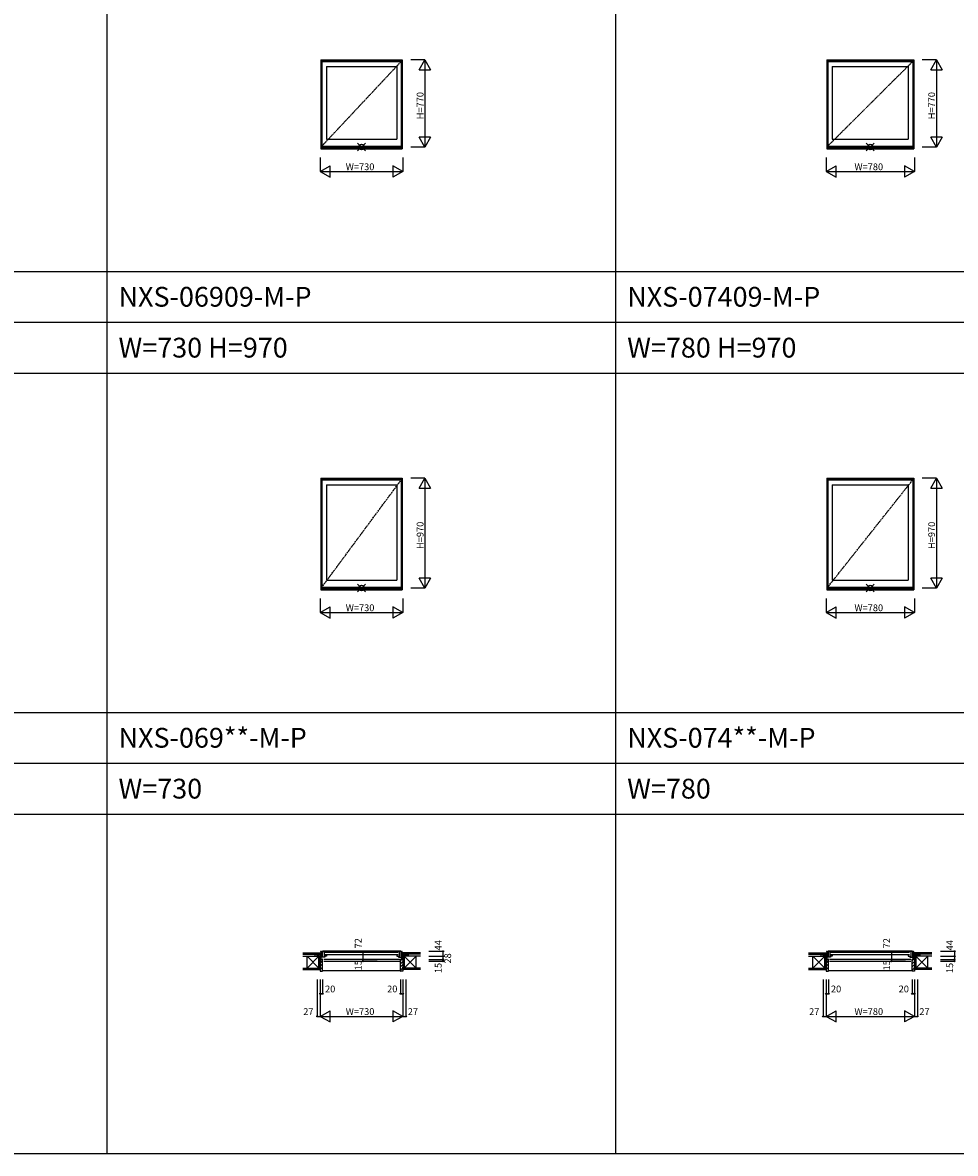
# Model space of a CAD drawing. Extents: x 0 to 27500, y 0 to 20000.
# Drawn here: x 8251 to 16503, y 0 to 10000 of the extents above; entities that cross this region are included whole.
import ezdxf

# ---------------------------------------------------------------- set-up
doc = ezdxf.new("R2010")
doc.units = 0
doc.linetypes.add('PHANTOM', pattern=[15.5, 8, -1.5, 1.5, -1.5, 1.5, -1.5])
doc.layers.get('0').update_dxf_attribs({"linetype": 'CONTINUOUS'})
for name, color, linetype in [('YKK_A1', 4, 'CONTINUOUS'), ('YKK_B1', 4, 'CONTINUOUS'), ('YKK_B2', 5, 'CONTINUOUS'), ('YKK_F1', 7, 'CONTINUOUS'), ('YKK_IN', 1, 'CONTINUOUS'), ('YKK_N1', 2, 'CONTINUOUS'), ('YKK_Z1', 7, 'CONTINUOUS')]:
    doc.layers.add(name, color=color, linetype=linetype)
doc.styles.add('EXTFONT', font='txt.shx', dxfattribs={"height": 60, "bigfont": 'EXTFONT'})
doc.styles.get("Standard").update_dxf_attribs({"font": 'txt.shx', "bigfont": 'bigfont.shx'})

msp = doc.modelspace()

# ---------------------------------------------------------------- linework, layer by layer
at = {"layer": 'YKK_A1', "linetype": 'Continuous'}
for p, q in [((10890, 9670), (11610, 9670)), ((10890, 9670), (10890, 8883)), ((10894, 9670), (10894, 8883)), ((10894, 9670), (10894, 8883)), ((10894, 9663), (11606, 9663)), ((10899, 9657), (10899, 8908)), ((10899, 9657), (11601, 9657)), ((10939, 9612), (10939, 8968)), ((10939, 9612), (11561, 9612)), ((11561, 9612), (11561, 8968)), ((11601, 9657), (11601, 8908)), ((11606, 9670), (11606, 8883)), ((11610, 9670), (11610, 8883)), ((15365, 9670), (16135, 9670)), ((15365, 9670), (15365, 8883)), ((15369, 9670), (15369, 8883)), ((15369, 9670), (15369, 8883)), ((15369, 9663), (16131, 9663)), ((15374, 9657), (16126, 9657)), ((15374, 9657), (15374, 8908)), ((15414, 9612), (16086, 9612)), ((15414, 9612), (15414, 8968)), ((16086, 9612), (16086, 8968)), ((16126, 9657), (16126, 8908)), ((16131, 9670), (16131, 8883)), ((16135, 9670), (16135, 8883)), ((10899, 8908), (11601, 8908)), ((10939, 8968), (11561, 8968)), ((15374, 8908), (16126, 8908)), ((15414, 8968), (16086, 8968)), ((10890, 8883), (11610, 8883)), ((10894, 8896), (11606, 8896)), ((15365, 8883), (16135, 8883)), ((15369, 8896), (16131, 8896)), ((10890, 5970), (11610, 5970)), ((10890, 5970), (10890, 4983)), ((10894, 5970), (10894, 4983)), ((10894, 5970), (10894, 4983)), ((10894, 5963), (11606, 5963)), ((10899, 5957), (10899, 5008)), ((10899, 5957), (11601, 5957)), ((10939, 5912), (10939, 5068)), ((10939, 5912), (11561, 5912)), ((11561, 5912), (11561, 5068)), ((11601, 5957), (11601, 5008)), ((11606, 5970), (11606, 4983)), ((11610, 5970), (11610, 4983)), ((15365, 5970), (16135, 5970)), ((15365, 5970), (15365, 4983)), ((15369, 5970), (15369, 4983)), ((15369, 5970), (15369, 4983)), ((15369, 5963), (16131, 5963)), ((15374, 5957), (16126, 5957)), ((15374, 5957), (15374, 5008)), ((15414, 5912), (16086, 5912)), ((15414, 5912), (15414, 5068)), ((16086, 5912), (16086, 5068)), ((16126, 5957), (16126, 5008)), ((16131, 5970), (16131, 4983)), ((16135, 5970), (16135, 4983)), ((10899, 5008), (11601, 5008)), ((10939, 5068), (11561, 5068)), ((15374, 5008), (16126, 5008)), ((15414, 5068), (16086, 5068)), ((10890, 4983), (11610, 4983)), ((10894, 4996), (11606, 4996)), ((15365, 4983), (16135, 4983)), ((15369, 4996), (16131, 4996))]:
    msp.add_line(p, q, dxfattribs=at)
at = {"layer": 'YKK_A1', "linetype": 'PHANTOM'}
for p, q in [((10899, 8908), (11601, 9657)), ((15374, 8908), (16126, 9657)), ((10899, 5008), (11601, 5957)), ((15374, 5008), (16126, 5957))]:
    msp.add_line(p, q, dxfattribs=at)
at = {"layer": 'YKK_B1', "linetype": 'Continuous'}
for p, q in [((10858, 1743), (10858, 1746)), ((10858, 1746), (10894, 1746)), ((10894, 1787), (10890, 1787)), ((10890, 1785), (10890, 1787)), ((10894, 1715), (10894, 1787)), ((11606, 1715), (11606, 1787)), ((11606, 1787), (11610, 1787)), ((11642, 1746), (11606, 1746)), ((11610, 1785), (11610, 1787)), ((11642, 1743), (11642, 1746)), ((15333, 1746), (15369, 1746)), ((15333, 1743), (15333, 1746)), ((15365, 1785), (15365, 1787)), ((15369, 1787), (15365, 1787)), ((15369, 1715), (15369, 1787)), ((16131, 1715), (16131, 1787)), ((16131, 1787), (16135, 1787)), ((16167, 1746), (16131, 1746)), ((16135, 1785), (16135, 1787)), ((16167, 1743), (16167, 1746))]:
    msp.add_line(p, q, dxfattribs=at)
at = {"layer": 'YKK_B1'}
for p, q in [((10871, 1743), (10871, 1746)), ((10885, 1743), (10885, 1746)), ((10885, 1718), (10885, 1715)), ((10885, 1715), (10886, 1715)), ((10886, 1717), (10887, 1717)), ((10886, 1715), (10886, 1717)), ((10887, 1717), (10888, 1715)), ((10888, 1715), (10897, 1715)), ((10894, 1777), (10898, 1777)), ((10894, 1773), (10902, 1773)), ((10894, 1745), (10902, 1745)), ((10924, 1735), (10894, 1735)), ((10894, 1718), (10900, 1718)), ((10895, 1718), (10895, 1717)), ((10895, 1717), (10898, 1717)), ((10896, 1773), (10896, 1777)), ((10902, 1773), (10896, 1773)), ((10898, 1717), (10898, 1715)), ((10898, 1715), (10905, 1715)), ((10899, 1785), (10939, 1785)), ((10899, 1780), (10899, 1785)), ((10900, 1777), (10902, 1777)), ((10900, 1718), (10900, 1717)), ((10900, 1717), (10904, 1717)), ((10902, 1777), (10902, 1773)), ((10902, 1773), (10902, 1743)), ((10902, 1743), (10904, 1743)), ((10905, 1719), (10902, 1719)), ((10903, 1700), (10905, 1700)), ((11596, 1787), (10904, 1787)), ((10904, 1717), (10904, 1718)), ((10905, 1700), (10905, 1719)), ((10915, 1719), (11585, 1719)), ((10915, 1700), (11585, 1700)), ((10939, 1743), (10916, 1743)), ((10919, 1740), (10917, 1740)), ((10917, 1740), (10917, 1735)), ((10918, 1785), (10918, 1743)), ((10922, 1740), (10924, 1740)), ((10924, 1740), (10924, 1735)), ((10927, 1780), (11573, 1780)), ((10927, 1758), (11573, 1758)), ((10939, 1785), (10939, 1782)), ((10939, 1756), (10939, 1743)), ((11601, 1785), (11561, 1785)), ((11561, 1785), (11561, 1782)), ((11561, 1756), (11561, 1743)), ((11561, 1743), (11584, 1743)), ((11576, 1740), (11576, 1735)), ((11578, 1740), (11576, 1740)), ((11576, 1735), (11606, 1735)), ((11581, 1740), (11583, 1740)), ((11583, 1785), (11583, 1743)), ((11583, 1740), (11583, 1735)), ((11595, 1719), (11598, 1719)), ((11595, 1700), (11595, 1719)), ((11602, 1715), (11595, 1715)), ((11598, 1700), (11595, 1700)), ((11598, 1743), (11596, 1743)), ((11597, 1717), (11597, 1718)), ((11600, 1717), (11597, 1717)), ((11600, 1777), (11598, 1777)), ((11598, 1777), (11598, 1773)), ((11606, 1773), (11598, 1773)), ((11598, 1773), (11605, 1773)), ((11598, 1773), (11598, 1743)), ((11606, 1745), (11598, 1745)), ((11606, 1718), (11600, 1718)), ((11600, 1718), (11600, 1717)), ((11601, 1780), (11601, 1785)), ((11606, 1717), (11602, 1717)), ((11602, 1717), (11602, 1715)), ((11606, 1777), (11603, 1777)), ((11612, 1715), (11604, 1715)), ((11605, 1773), (11605, 1777)), ((11606, 1718), (11606, 1717)), ((11613, 1717), (11612, 1715)), ((11614, 1717), (11613, 1717)), ((11614, 1715), (11614, 1717)), ((11615, 1715), (11614, 1715)), ((11615, 1743), (11615, 1746)), ((11615, 1718), (11615, 1715)), ((11629, 1743), (11629, 1746)), ((15346, 1743), (15346, 1746)), ((15360, 1743), (15360, 1746)), ((15360, 1718), (15360, 1715)), ((15360, 1715), (15361, 1715)), ((15361, 1717), (15362, 1717)), ((15361, 1715), (15361, 1717)), ((15362, 1717), (15363, 1715)), ((15363, 1715), (15372, 1715)), ((15369, 1777), (15373, 1777)), ((15369, 1773), (15377, 1773)), ((15369, 1745), (15377, 1745)), ((15399, 1735), (15369, 1735)), ((15369, 1718), (15375, 1718)), ((15370, 1718), (15370, 1717)), ((15370, 1717), (15373, 1717)), ((15371, 1773), (15371, 1777)), ((15377, 1773), (15371, 1773)), ((15373, 1717), (15373, 1715)), ((15373, 1715), (15380, 1715)), ((15374, 1780), (15374, 1785)), ((15374, 1785), (15414, 1785)), ((15375, 1777), (15377, 1777)), ((15375, 1718), (15375, 1717)), ((15375, 1717), (15379, 1717)), ((15377, 1777), (15377, 1773)), ((15377, 1773), (15377, 1743)), ((15377, 1743), (15379, 1743)), ((15380, 1719), (15377, 1719)), ((15378, 1700), (15380, 1700)), ((16121, 1787), (15379, 1787)), ((15379, 1717), (15379, 1718)), ((15380, 1700), (15380, 1719)), ((15390, 1719), (16110, 1719)), ((15390, 1700), (16110, 1700)), ((15414, 1743), (15391, 1743)), ((15392, 1740), (15392, 1735)), ((15394, 1740), (15392, 1740)), ((15393, 1785), (15393, 1743)), ((15397, 1740), (15399, 1740)), ((15399, 1740), (15399, 1735)), ((15402, 1780), (16098, 1780)), ((15402, 1758), (16098, 1758)), ((15414, 1785), (15414, 1782)), ((15414, 1756), (15414, 1743)), ((16086, 1785), (16086, 1782)), ((16126, 1785), (16086, 1785)), ((16086, 1756), (16086, 1743)), ((16086, 1743), (16109, 1743)), ((16103, 1740), (16101, 1740)), ((16101, 1740), (16101, 1735)), ((16101, 1735), (16131, 1735)), ((16106, 1740), (16108, 1740)), ((16108, 1785), (16108, 1743)), ((16108, 1740), (16108, 1735)), ((16120, 1700), (16120, 1719)), ((16120, 1719), (16123, 1719)), ((16127, 1715), (16120, 1715)), ((16123, 1700), (16120, 1700)), ((16123, 1743), (16121, 1743)), ((16122, 1717), (16122, 1718)), ((16125, 1717), (16122, 1717)), ((16123, 1777), (16123, 1773)), ((16125, 1777), (16123, 1777)), ((16123, 1773), (16123, 1743)), ((16123, 1773), (16130, 1773)), ((16131, 1773), (16123, 1773)), ((16131, 1745), (16123, 1745)), ((16125, 1718), (16125, 1717)), ((16131, 1718), (16125, 1718)), ((16126, 1780), (16126, 1785)), ((16127, 1717), (16127, 1715)), ((16131, 1717), (16127, 1717)), ((16131, 1777), (16128, 1777)), ((16137, 1715), (16129, 1715)), ((16130, 1773), (16130, 1777)), ((16131, 1718), (16131, 1717)), ((16138, 1717), (16137, 1715)), ((16139, 1717), (16138, 1717)), ((16139, 1715), (16139, 1717)), ((16140, 1715), (16139, 1715)), ((16140, 1743), (16140, 1746)), ((16140, 1718), (16140, 1715)), ((16154, 1743), (16154, 1746))]:
    msp.add_line(p, q, dxfattribs=at)
at = {"layer": 'YKK_B2', "linetype": 'Continuous'}
for p, q in [((10883, 1761), (10883, 1774)), ((10883, 1762), (10883, 1774)), ((10883, 1774), (10893, 1774)), ((10892, 1774), (10883, 1765)), ((10886, 1774), (10883, 1770)), ((10883, 1764), (10893, 1764)), ((10905, 1683), (10885, 1703)), ((10893, 1769), (10887, 1764)), ((11598, 1709), (11604, 1715)), ((11607, 1770), (11610, 1774)), ((11607, 1765), (11616, 1774)), ((11617, 1774), (11607, 1774)), ((11617, 1764), (11607, 1764)), ((11612, 1764), (11617, 1769)), ((11617, 1761), (11617, 1774)), ((11617, 1762), (11617, 1774)), ((15367, 1774), (15358, 1765)), ((15358, 1774), (15368, 1774)), ((15361, 1774), (15358, 1770)), ((15358, 1762), (15358, 1774)), ((15358, 1761), (15358, 1774)), ((15358, 1764), (15368, 1764)), ((15380, 1683), (15360, 1703)), ((15368, 1769), (15362, 1764)), ((16123, 1709), (16129, 1715)), ((16142, 1774), (16132, 1774)), ((16132, 1765), (16141, 1774)), ((16132, 1770), (16135, 1774)), ((16142, 1764), (16132, 1764)), ((16137, 1764), (16142, 1769)), ((16142, 1762), (16142, 1774)), ((16142, 1761), (16142, 1774)), ((10905, 1655), (10885, 1675)), ((10905, 1626), (10885, 1646)), ((10891, 1612), (10885, 1618)), ((10905, 1616), (11595, 1616)), ((11595, 1677), (11615, 1697)), ((11595, 1649), (11615, 1669)), ((11595, 1621), (11615, 1641)), ((15380, 1655), (15360, 1675)), ((15380, 1626), (15360, 1646)), ((15366, 1612), (15360, 1618)), ((15380, 1616), (16120, 1616)), ((16120, 1677), (16140, 1697)), ((16120, 1649), (16140, 1669)), ((16120, 1621), (16140, 1641))]:
    msp.add_line(p, q, dxfattribs=at)
at = {"layer": 'YKK_B2', "linetype": 'ByBlock'}
for p, q in [((10900, 1715), (10885, 1715)), ((10885, 1715), (10885, 1612)), ((10902, 1713), (10900, 1715)), ((10902, 1700), (10902, 1713)), ((10905, 1700), (10902, 1700)), ((10905, 1614), (10905, 1700)), ((11595, 1700), (11598, 1700)), ((11595, 1614), (11595, 1700)), ((11598, 1713), (11600, 1715)), ((11598, 1700), (11598, 1713)), ((11600, 1715), (11615, 1715)), ((11615, 1715), (11615, 1612)), ((15375, 1715), (15360, 1715)), ((15360, 1715), (15360, 1612)), ((15377, 1713), (15375, 1715)), ((15377, 1700), (15377, 1713)), ((15380, 1700), (15377, 1700)), ((15380, 1614), (15380, 1700)), ((16120, 1614), (16120, 1700)), ((16120, 1700), (16123, 1700)), ((16123, 1713), (16125, 1715)), ((16123, 1700), (16123, 1713)), ((16125, 1715), (16140, 1715)), ((16140, 1715), (16140, 1612)), ((10885, 1612), (10903, 1612)), ((11615, 1612), (11597, 1612)), ((15360, 1612), (15378, 1612)), ((16140, 1612), (16122, 1612))]:
    msp.add_line(p, q, dxfattribs=at)
for centre, start, end in [((10903, 1614), 270, 360), ((11597, 1614), 180, 270), ((15378, 1614), 270, 360), ((16122, 1614), 180, 270)]:
    msp.add_arc(centre, 2, start, end, dxfattribs=at)
at = {"layer": 'YKK_B2'}
for p in [(11595, 1621), (16120, 1621)]:
    msp.add_point(p, dxfattribs=at)
at = {"layer": 'YKK_F1', "color": 7}
for p, q in [((9000, 0), (9000, 19500)), ((13500, 0), (13500, 19500)), ((0, 7800), (27000, 7800)), ((0, 7350), (27000, 7350)), ((0, 6900), (27000, 6900)), ((0, 3900), (27000, 3900)), ((0, 3450), (27000, 3450)), ((0, 3000), (27000, 3000)), ((0, 0), (27500, 0))]:
    msp.add_line(p, q, dxfattribs=at)
at = {"layer": 'YKK_IN', "linetype": 'Continuous'}
for p, q in [((11215, 8865), (11285, 8935)), ((11215, 8935), (11285, 8865)), ((15715, 8865), (15785, 8935)), ((15715, 8935), (15785, 8865)), ((11215, 5035), (11285, 4965)), ((11215, 4965), (11285, 5035)), ((15715, 5035), (15785, 4965)), ((15715, 4965), (15785, 5035))]:
    msp.add_line(p, q, dxfattribs=at)
for centre in [(11250, 8900), (15750, 8900), (11250, 5000), (15750, 5000)]:
    msp.add_circle(centre, 25, dxfattribs=at)
at = {"layer": 'YKK_N1', "linetype": 'Continuous'}
for p, q in [((11810, 9670), (11685, 9670)), ((11760, 9583), (11810, 9670)), ((11810, 9670), (11810, 8900)), ((11810, 9670), (11860, 9583)), ((16335, 9670), (16210, 9670)), ((16285, 9583), (16335, 9670)), ((16335, 9670), (16335, 8900)), ((16335, 9670), (16385, 9583)), ((11760, 9583), (11860, 9583)), ((16285, 9583), (16385, 9583)), ((11810, 8900), (11685, 8900)), ((11860, 8987), (11760, 8987)), ((11810, 8900), (11760, 8987)), ((11860, 8987), (11810, 8900)), ((16335, 8900), (16210, 8900)), ((16335, 8900), (16285, 8987)), ((16385, 8987), (16285, 8987)), ((16385, 8987), (16335, 8900)), ((10885, 8808), (10885, 8683)), ((11615, 8808), (11615, 8683)), ((15360, 8808), (15360, 8683)), ((16140, 8808), (16140, 8683)), ((10885, 8683), (10972, 8733)), ((10972, 8633), (10972, 8733)), ((11615, 8683), (11528, 8733)), ((11528, 8733), (11528, 8633)), ((15360, 8683), (15447, 8733)), ((15447, 8633), (15447, 8733)), ((16053, 8733), (16053, 8633)), ((16140, 8683), (16053, 8733)), ((10885, 8683), (11615, 8683)), ((10885, 8683), (10972, 8633)), ((11615, 8683), (11528, 8633)), ((15360, 8683), (16140, 8683)), ((15360, 8683), (15447, 8633)), ((16140, 8683), (16053, 8633)), ((11810, 5970), (11685, 5970)), ((11760, 5883), (11810, 5970)), ((11810, 5970), (11810, 5000)), ((11810, 5970), (11860, 5883)), ((16335, 5970), (16210, 5970)), ((16285, 5883), (16335, 5970)), ((16335, 5970), (16335, 5000)), ((16335, 5970), (16385, 5883)), ((11760, 5883), (11860, 5883)), ((16285, 5883), (16385, 5883)), ((11810, 5000), (11685, 5000)), ((11810, 5000), (11760, 5087)), ((11860, 5087), (11760, 5087)), ((11860, 5087), (11810, 5000)), ((16335, 5000), (16210, 5000)), ((16385, 5087), (16285, 5087)), ((16335, 5000), (16285, 5087)), ((16385, 5087), (16335, 5000)), ((10885, 4908), (10885, 4783)), ((11615, 4908), (11615, 4783)), ((15360, 4908), (15360, 4783)), ((16140, 4908), (16140, 4783)), ((10885, 4783), (10972, 4833)), ((10972, 4733), (10972, 4833)), ((11615, 4783), (11528, 4833)), ((11528, 4833), (11528, 4733)), ((15360, 4783), (15447, 4833)), ((15447, 4733), (15447, 4833)), ((16140, 4783), (16053, 4833)), ((16053, 4833), (16053, 4733)), ((10885, 4783), (11615, 4783)), ((10885, 4783), (10972, 4733)), ((11615, 4783), (11528, 4733)), ((15360, 4783), (16140, 4783)), ((15360, 4783), (15447, 4733)), ((16140, 4783), (16053, 4733)), ((11262, 1787), (11262, 1715)), ((11262, 1715), (11387, 1715)), ((11262, 1700), (11387, 1700)), ((11845, 1787), (11970, 1787)), ((11845, 1743), (11970, 1743)), ((11845, 1715), (11970, 1715)), ((11845, 1700), (11970, 1700)), ((11970, 1787), (11970, 1743)), ((11970, 1743), (11970, 1715)), ((11970, 1715), (11970, 1700)), ((15937, 1787), (15937, 1715)), ((15937, 1715), (16062, 1715)), ((15937, 1700), (16062, 1700)), ((16370, 1787), (16495, 1787)), ((16370, 1743), (16495, 1743)), ((16370, 1715), (16495, 1715)), ((16370, 1700), (16495, 1700)), ((16495, 1787), (16495, 1743)), ((16495, 1743), (16495, 1715)), ((16495, 1715), (16495, 1700)), ((10858, 1538), (10858, 1212)), ((10885, 1538), (10885, 1212)), ((10905, 1538), (10905, 1412)), ((11595, 1538), (11595, 1412)), ((11615, 1538), (11615, 1212)), ((11642, 1538), (11642, 1212)), ((15333, 1538), (15333, 1212)), ((15360, 1538), (15360, 1212)), ((15380, 1538), (15380, 1412)), ((16120, 1538), (16120, 1412)), ((16140, 1538), (16140, 1212)), ((16167, 1538), (16167, 1212)), ((10885, 1412), (10905, 1412)), ((11595, 1412), (11615, 1412)), ((15360, 1412), (15380, 1412)), ((16120, 1412), (16140, 1412)), ((10858, 1212), (10885, 1212)), ((10885, 1212), (10972, 1262)), ((10885, 1212), (11615, 1212)), ((10885, 1212), (10972, 1162)), ((10972, 1162), (10972, 1262)), ((11615, 1212), (11528, 1262)), ((11528, 1262), (11528, 1162)), ((11615, 1212), (11528, 1162)), ((11615, 1212), (11642, 1212)), ((15333, 1212), (15360, 1212)), ((15360, 1212), (15447, 1262)), ((15360, 1212), (16140, 1212)), ((15360, 1212), (15447, 1162)), ((15447, 1162), (15447, 1262)), ((16053, 1262), (16053, 1162)), ((16140, 1212), (16053, 1262)), ((16140, 1212), (16053, 1162)), ((16140, 1212), (16167, 1212))]:
    msp.add_line(p, q, dxfattribs=at)
at = {"layer": 'YKK_N1'}
for p, q in [((11262, 1715), (11262, 1700)), ((15937, 1715), (15937, 1700))]:
    msp.add_line(p, q, dxfattribs=at)
at = {"layer": 'YKK_N1', "linetype": 'Continuous'}
for centre in [(11262, 1787), (11262, 1715), (11262, 1700), (11970, 1787), (11970, 1743), (11970, 1715), (11970, 1700), (15937, 1787), (15937, 1715), (15937, 1700), (16495, 1787), (16495, 1743), (16495, 1715), (16495, 1700), (10885, 1412), (10905, 1412), (11595, 1412), (11615, 1412), (15360, 1412), (15380, 1412), (16120, 1412), (16140, 1412), (10858, 1212), (11642, 1212), (15333, 1212), (16167, 1212)]:
    msp.add_circle(centre, 5, dxfattribs=at)
at = {"layer": 'YKK_Z1', "linetype": 'Continuous'}
for p, q in [((10730, 1774), (10883, 1774)), ((10730, 1762), (10883, 1762)), ((10730, 1743), (10873, 1743)), ((10873, 1639), (10768, 1743)), ((10873, 1743), (10768, 1639)), ((10768, 1639), (10768, 1743)), ((10838, 1762), (10838, 1745)), ((10873, 1748), (10838, 1762)), ((10883, 1762), (10838, 1762)), ((10873, 1715), (10873, 1743)), ((10873, 1743), (10885, 1715)), ((10873, 1743), (10885, 1743)), ((10873, 1743), (10873, 1639)), ((10873, 1715), (10885, 1715)), ((10873, 1715), (10885, 1715)), ((10873, 1639), (10873, 1715)), ((10885, 1639), (10873, 1715)), ((10883, 1762), (10883, 1747)), ((10883, 1746), (10883, 1761)), ((10885, 1715), (10885, 1743)), ((10885, 1715), (10885, 1639)), ((11615, 1715), (11615, 1743)), ((11628, 1743), (11615, 1715)), ((11628, 1743), (11615, 1743)), ((11615, 1715), (11615, 1639)), ((11628, 1715), (11615, 1715)), ((11628, 1715), (11615, 1715)), ((11615, 1639), (11628, 1715)), ((11770, 1774), (11617, 1774)), ((11617, 1762), (11617, 1747)), ((11617, 1762), (11662, 1762)), ((11770, 1762), (11617, 1762)), ((11617, 1746), (11617, 1761)), ((11628, 1639), (11733, 1743)), ((11628, 1743), (11733, 1639)), ((11628, 1715), (11628, 1743)), ((11628, 1743), (11628, 1639)), ((11770, 1743), (11628, 1743)), ((11628, 1639), (11628, 1715)), ((11630, 1748), (11662, 1762)), ((11662, 1762), (11662, 1746)), ((11733, 1639), (11733, 1743)), ((15205, 1774), (15358, 1774)), ((15205, 1762), (15358, 1762)), ((15205, 1743), (15348, 1743)), ((15348, 1743), (15243, 1639)), ((15348, 1639), (15243, 1743)), ((15243, 1639), (15243, 1743)), ((15348, 1748), (15313, 1762)), ((15313, 1762), (15313, 1745)), ((15358, 1762), (15313, 1762)), ((15348, 1743), (15348, 1639)), ((15348, 1743), (15360, 1743)), ((15348, 1743), (15360, 1715)), ((15348, 1715), (15348, 1743)), ((15360, 1639), (15348, 1715)), ((15348, 1639), (15348, 1715)), ((15348, 1715), (15360, 1715)), ((15348, 1715), (15360, 1715)), ((15358, 1762), (15358, 1747)), ((15358, 1746), (15358, 1761)), ((15360, 1715), (15360, 1743)), ((15360, 1715), (15360, 1639)), ((16153, 1743), (16140, 1743)), ((16153, 1743), (16140, 1715)), ((16140, 1715), (16140, 1743)), ((16140, 1639), (16153, 1715)), ((16153, 1715), (16140, 1715)), ((16153, 1715), (16140, 1715)), ((16140, 1715), (16140, 1639)), ((16295, 1774), (16142, 1774)), ((16142, 1762), (16142, 1747)), ((16142, 1762), (16187, 1762)), ((16295, 1762), (16142, 1762)), ((16142, 1746), (16142, 1761)), ((16295, 1743), (16153, 1743)), ((16153, 1743), (16258, 1639)), ((16153, 1639), (16258, 1743)), ((16153, 1743), (16153, 1639)), ((16153, 1715), (16153, 1743)), ((16153, 1639), (16153, 1715)), ((16155, 1748), (16187, 1762)), ((16187, 1762), (16187, 1746)), ((16258, 1639), (16258, 1743)), ((10730, 1639), (10885, 1639)), ((10730, 1626), (10885, 1626)), ((11615, 1626), (11615, 1639)), ((11770, 1639), (11615, 1639)), ((11770, 1626), (11615, 1626)), ((11628, 1639), (11733, 1639)), ((15205, 1639), (15360, 1639)), ((15205, 1626), (15360, 1626)), ((16295, 1639), (16140, 1639)), ((16140, 1626), (16140, 1639)), ((16295, 1626), (16140, 1626)), ((16153, 1639), (16258, 1639))]:
    msp.add_line(p, q, dxfattribs=at)

# ---------------------------------------------------------------- texts
at = {"style": 'EXTFONT'}
for s, p in [('NXS-06909-M-P', (9100, 7488)), ('NXS-07409-M-P', (13600, 7488)), ('W=730 H=970', (9100, 7038)), ('W=780 H=970', (13600, 7038)), ('NXS-069**-M-P', (9100, 3588)), ('NXS-074**-M-P', (13600, 3588)), ('W=730', (9100, 3138)), ('W=780', (13600, 3138))]:
    msp.add_text(s, height=175, dxfattribs=at).set_placement(p)
at = {"layer": 'YKK_N1'}
for s, p in [('H=770', (11798, 9145)), ('H=770', (16323, 9145)), ('H=970', (11798, 5345)), ('H=970', (16323, 5345))]:
    msp.add_text(s, height=60, rotation=90, dxfattribs=at).set_placement(p)
for s, p in [('W=730', (11110, 8695)), ('W=780', (15610, 8695)), ('W=730', (11110, 4795)), ('W=780', (15610, 4795))]:
    msp.add_text(s, height=60, dxfattribs=at).set_placement(p)
at = {"layer": 'YKK_N1', "linetype": 'Continuous'}
for s, p in [('72', (11250, 1813)), ('44', (11958, 1795)), ('72', (15925, 1813)), ('44', (16483, 1795)), ('15', (11250, 1618)), ('28', (12042, 1679)), ('15', (15925, 1618)), ('15', (11958, 1594)), ('15', (16483, 1594))]:
    msp.add_text(s, height=60, rotation=90, dxfattribs=at).set_placement(p)
for s, p in [('20', (10927, 1424)), ('20', (11476, 1424)), ('20', (15402, 1424)), ('20', (16001, 1424)), ('27', (10734, 1224)), ('W=730', (11110, 1224)), ('27', (11659, 1224)), ('27', (15209, 1224)), ('W=780', (15610, 1224)), ('27', (16184, 1224))]:
    msp.add_text(s, height=60, dxfattribs=at).set_placement(p)

doc.saveas('drawing.dxf')
